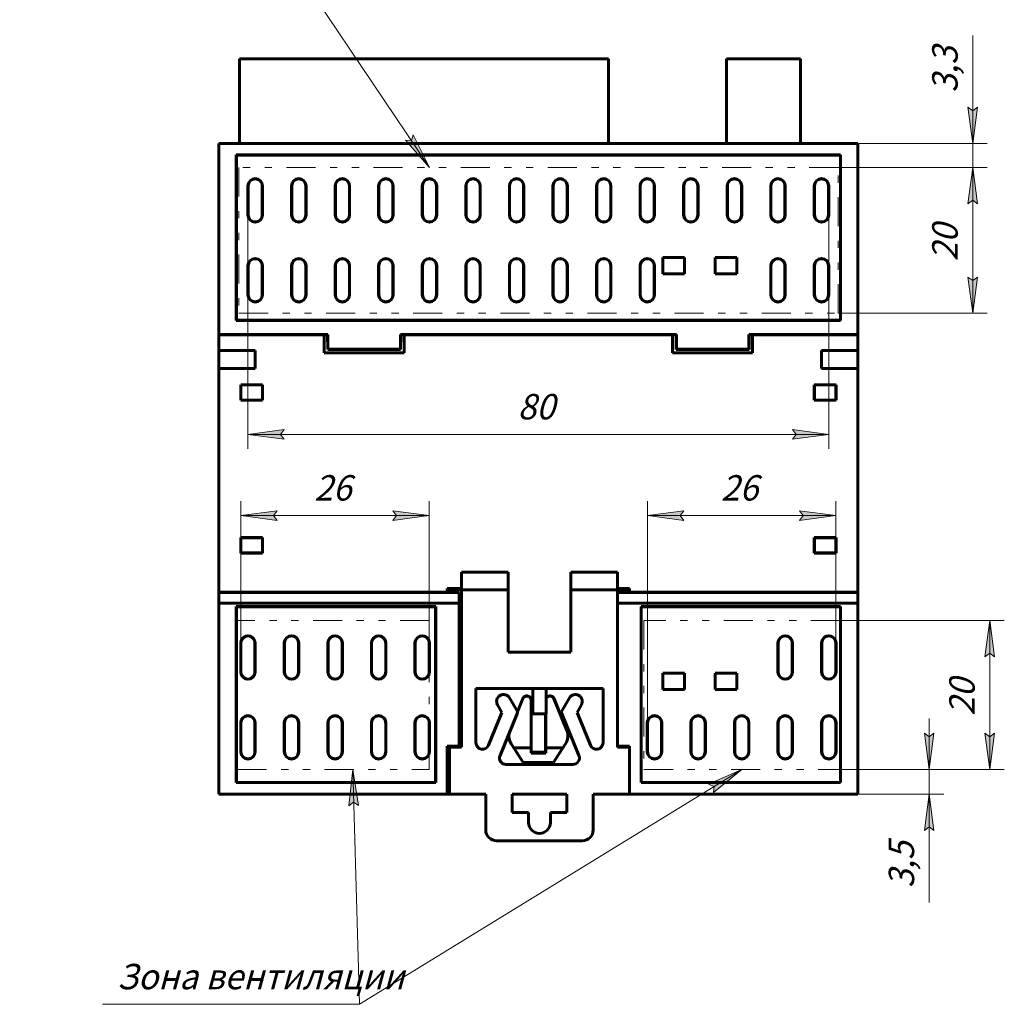
# Model space of a CAD drawing. Units: millimetres. Extents: x 0 to 627, y 0 to 420.
# Drawn here: x 308 to 444, y 205 to 340 of the extents above; entities that cross this region are included whole.
import ezdxf

# ---------------------------------------------------------------- set-up
doc = ezdxf.new("R2010")
doc.units = ezdxf.units.MM
for name, pattern in [('K5LT_BASIC', [0]), ('K5LT_CHAIN_LINE_WITH_2_POINTS', [12, 4, -2, 1, -2, 1, -2]), ('K5LT_THIN', [0])]:
    doc.linetypes.add(name, pattern=pattern)
doc.layers.add('Системный слой', color=7, linetype='Continuous')
doc.styles.add('KDIMTEXTSTYLE', font='GOST_AU.SHX', dxfattribs={"width": 0.96, "oblique": 15, "height": 5})
doc.styles.add('KTEXTSTYLE', font='GOST_AU.SHX', dxfattribs={"width": 0.96, "height": 5})
doc.dimstyles.new('KDIMSTYLE (1.00)', dxfattribs={"dimtxt": 5, "dimasz": 1, "dimexe": 2, "dimexo": 0, "dimgap": 1, "dimtad": 1, "dimtxsty": 'KDIMTEXTSTYLE', "dimsah": 1, "dimcen": 0, "dimdle": 1, "dimadec": 0, "dimazin": 0, "dimtfac": 0.667, "dimtmove": 0, "dimatfit": 3, "dimfxl": 1, "dimtvp": 1, "dimtolj": 1, "dimtzin": 0, "dimarcsym": 0})

# ---------------------------------------------------------------- blocks, each defined once
blk = doc.blocks.new('U69')
at = {"layer": 'Системный слой', "color": 150, "linetype": 'K5LT_BASIC', "lineweight": 60, "true_color": 0x0080ff}
for p, q in [((397.94, 296.96), (398.41, 296.96)), ((408.48, 296.96), (408.95, 296.96))]:
    blk.add_line(p, q, dxfattribs=at)
blk = doc.blocks.new('U70')
at = {"layer": 'Системный слой', "color": 150, "linetype": 'K5LT_BASIC', "lineweight": 60, "true_color": 0x0080ff}
for p, q in [((349.94, 296.96), (350.41, 296.96)), ((360.48, 296.96), (360.95, 296.96))]:
    blk.add_line(p, q, dxfattribs=at)
blk = doc.blocks.new('U71')
at = {"layer": 'Системный слой', "color": 150, "linetype": 'K5LT_BASIC', "lineweight": 60, "true_color": 0x0080ff}
for p, q in [((367.2, 261.82), (367.2, 261.44)), ((367.2, 240.23), (367.2, 240.12))]:
    blk.add_line(p, q, dxfattribs=at)
blk = doc.blocks.new('U72')
at = {"layer": 'Системный слой', "color": 7, "linetype": 'K5LT_CHAIN_LINE_WITH_2_POINTS', "lineweight": 18}
for p, q in [((338.01, 257.56), (338.01, 237.05)), ((364.41, 257.56), (338.01, 257.56)), ((364.41, 237.05), (364.41, 257.56)), ((338.01, 237.05), (364.41, 237.05))]:
    blk.add_line(p, q, dxfattribs=at)
blk = doc.blocks.new('U73')
at = {"layer": 'Системный слой', "color": 7, "linetype": 'K5LT_CHAIN_LINE_WITH_2_POINTS', "lineweight": 18}
for p, q in [((393.99, 257.56), (393.99, 237.05)), ((420.99, 257.56), (393.99, 257.56)), ((420.99, 237.05), (420.99, 257.56)), ((393.99, 237.05), (420.99, 237.05))]:
    blk.add_line(p, q, dxfattribs=at)
blk = doc.blocks.new('U74')
at = {"layer": 'Системный слой', "color": 7, "linetype": 'K5LT_CHAIN_LINE_WITH_2_POINTS', "lineweight": 18}
for p, q in [((338.21, 320), (338.21, 299.91)), ((420.75, 320), (338.21, 320)), ((420.75, 299.91), (420.75, 320)), ((338.21, 299.91), (420.75, 299.91))]:
    blk.add_line(p, q, dxfattribs=at)
blk = doc.blocks.new('D9')
at = {"layer": 'Системный слой'}
for points in [[(439.27, 320), (438.61, 315), (439.27, 315.5), (439.92, 315)], [(439.27, 304.41), (438.61, 304.91), (439.27, 299.91), (439.92, 304.91)]]:
    blk.add_hatch(color=7, dxfattribs=at).paths.add_polyline_path(points)
at = {"layer": 'Системный слой', "color": 7, "linetype": 'K5LT_THIN', "lineweight": 18}
for p, q in [((420.75, 320), (441.27, 320)), ((438.61, 315), (439.27, 320)), ((439.27, 320), (439.92, 315)), ((439.27, 320), (439.27, 299.91)), ((439.27, 315.5), (438.61, 315)), ((439.92, 315), (439.27, 315.5)), ((439.27, 299.91), (438.61, 304.91)), ((438.61, 304.91), (439.27, 304.41)), ((439.27, 304.41), (439.92, 304.91)), ((439.92, 304.91), (439.27, 299.91)), ((420.75, 299.91), (441.27, 299.91))]:
    blk.add_line(p, q, dxfattribs=at)
blk.add_wipeout([(438.27, 307.09), (433.27, 307.09), (433.27, 312.58), (438.27, 312.58)]).dxf.layer = 'Системный слой'
at = {"layer": 'Системный слой', "color": 7, "insert": (433.69, 307.09), "char_height": 3.5, "attachment_point": 1, "rotation": 90, "style": 'KTEXTSTYLE'}
blk.add_mtext('\\H3.5;\\W0.965;\\Q15;\\Q15;20', dxfattribs=at)
blk = doc.blocks.new('KDIMARROW_01')
at = {"layer": 'Системный слой'}
blk.add_hatch(color=0, dxfattribs=at).paths.add_polyline_path([(0, 0), (-5, 0.66), (-4.5, 0), (-5, -0.66)])
at = {"layer": 'Системный слой', "color": 0, "linetype": 'K5LT_THIN', "lineweight": 18}
for p, q in [((-4.5, 0), (-5, 0.66)), ((-5, 0.66), (0, 0)), ((0, 0), (-5, -0.66)), ((-5, -0.66), (-4.5, 0)), ((0, 0), (-1, 0))]:
    blk.add_line(p, q, dxfattribs=at)
blk = doc.blocks.new('D10')
at = {"layer": 'Системный слой'}
for points in [[(439.27, 327.82), (438.61, 328.32), (439.27, 323.32), (439.92, 328.32)], [(439.92, 315), (439.27, 320), (438.61, 315), (439.27, 315.5)]]:
    blk.add_hatch(color=7, dxfattribs=at).paths.add_polyline_path(points)
at = {"layer": 'Системный слой', "color": 7, "linetype": 'K5LT_THIN', "lineweight": 18}
for p, q in [((439.27, 328.32), (439.27, 338.22)), ((439.27, 323.32), (439.27, 330.32)), ((439.27, 327.82), (438.61, 328.32)), ((438.61, 328.32), (439.27, 323.32)), ((439.27, 323.32), (439.92, 328.32)), ((439.92, 328.32), (439.27, 327.82)), ((439.27, 323.32), (439.27, 328.32)), ((423.45, 323.32), (441.27, 323.32)), ((439.27, 320), (439.27, 323.32)), ((420.75, 320), (441.27, 320)), ((439.27, 320), (438.61, 315)), ((439.92, 315), (439.27, 320)), ((439.27, 320), (439.27, 313)), ((438.61, 315), (439.27, 315.5)), ((439.27, 315.5), (439.92, 315))]:
    blk.add_line(p, q, dxfattribs=at)
blk.add_wipeout([(438.27, 330.32), (433.27, 330.32), (433.27, 335.99), (438.27, 335.99)]).dxf.layer = 'Системный слой'
at = {"layer": 'Системный слой', "color": 7, "insert": (433.69, 330.32), "char_height": 3.5, "attachment_point": 1, "rotation": 90, "style": 'KTEXTSTYLE'}
blk.add_mtext('\\H3.5;\\W0.965;\\Q15;\\Q15;3,3', dxfattribs=at)
blk = doc.blocks.new('KDIMARROW_02')
at = {"layer": 'Системный слой'}
blk.add_hatch(color=0, dxfattribs=at).paths.add_polyline_path([(4.5, 0), (5, 0.66), (0, 0), (5, -0.66)])
at = {"layer": 'Системный слой', "color": 0, "linetype": 'K5LT_THIN', "lineweight": 18}
for p, q in [((0, 0), (-1, 0)), ((5, 0.66), (0, 0)), ((0, 0), (5, -0.66)), ((0, 0), (7, 0)), ((4.5, 0), (5, 0.66)), ((5, -0.66), (4.5, 0))]:
    blk.add_line(p, q, dxfattribs=at)
blk = doc.blocks.new('D11')
at = {"layer": 'Системный слой'}
for points in [[(433.27, 241.55), (432.61, 242.05), (433.27, 237.05), (433.93, 242.05)], [(433.93, 228.62), (433.27, 233.62), (432.61, 228.62), (433.27, 229.12)]]:
    blk.add_hatch(color=7, dxfattribs=at).paths.add_polyline_path(points)
at = {"layer": 'Системный слой', "color": 7, "linetype": 'K5LT_THIN', "lineweight": 18}
for p, q in [((433.27, 237.05), (433.27, 244.05)), ((433.27, 241.55), (432.61, 242.05)), ((432.61, 242.05), (433.27, 237.05)), ((433.27, 237.05), (433.93, 242.05)), ((433.93, 242.05), (433.27, 241.55)), ((419.21, 237.05), (435.27, 237.05)), ((433.27, 237.05), (433.27, 233.62)), ((422.85, 233.62), (435.27, 233.62)), ((433.27, 233.62), (432.61, 228.62)), ((433.93, 228.62), (433.27, 233.62)), ((433.27, 233.62), (433.27, 226.62)), ((433.27, 233.62), (433.27, 228.6)), ((432.61, 228.62), (433.27, 229.12)), ((433.27, 229.12), (433.93, 228.62)), ((433.27, 228.6), (433.27, 218.7))]:
    blk.add_line(p, q, dxfattribs=at)
blk.add_wipeout([(432.27, 220.7), (427.28, 220.7), (427.28, 226.36), (432.27, 226.36)]).dxf.layer = 'Системный слой'
at = {"layer": 'Системный слой', "color": 7, "insert": (427.7, 220.7), "char_height": 3.5, "attachment_point": 1, "rotation": 90, "style": 'KTEXTSTYLE'}
blk.add_mtext('\\H3.5;\\W0.965;\\Q15;\\Q15;3,5', dxfattribs=at)
blk = doc.blocks.new('D12')
at = {"layer": 'Системный слой'}
for points in [[(442.28, 252.56), (441.62, 257.56), (440.96, 252.56), (441.62, 253.06)], [(441.62, 237.05), (440.96, 242.05), (441.62, 241.55), (442.28, 242.05)]]:
    blk.add_hatch(color=7, dxfattribs=at).paths.add_polyline_path(points)
at = {"layer": 'Системный слой', "color": 7, "linetype": 'K5LT_THIN', "lineweight": 18}
for p, q in [((418.58, 257.56), (443.62, 257.56)), ((440.96, 252.56), (441.62, 257.56)), ((441.62, 257.56), (442.28, 252.56)), ((441.62, 237.05), (441.62, 257.56)), ((441.62, 253.06), (440.96, 252.56)), ((442.28, 252.56), (441.62, 253.06)), ((441.62, 237.05), (440.96, 242.05)), ((440.96, 242.05), (441.62, 241.55)), ((441.62, 241.55), (442.28, 242.05)), ((442.28, 242.05), (441.62, 237.05)), ((419.87, 237.05), (443.62, 237.05))]:
    blk.add_line(p, q, dxfattribs=at)
blk.add_wipeout([(440.62, 244.44), (435.62, 244.44), (435.62, 249.93), (440.62, 249.93)]).dxf.layer = 'Системный слой'
at = {"layer": 'Системный слой', "color": 7, "insert": (436.04, 244.44), "char_height": 3.5, "attachment_point": 1, "rotation": 90, "style": 'KTEXTSTYLE'}
blk.add_mtext('\\H3.5;\\W0.965;\\Q15;\\Q15;20', dxfattribs=at)
blk = doc.blocks.new('U75')
at = {"layer": 'Системный слой'}
blk.add_hatch(color=7, dxfattribs=at).paths.add_polyline_path([(364.47, 320), (362.22, 324.52), (361.96, 323.73), (361.13, 323.78)])
at = {"layer": 'Системный слой', "color": 7, "linetype": 'K5LT_THIN', "lineweight": 18}
for p, q in [((343.38, 351.31), (308.01, 351.31)), ((343.38, 351.31), (364.47, 320)), ((361.96, 323.73), (362.22, 324.52)), ((362.22, 324.52), (364.47, 320)), ((364.47, 320), (361.13, 323.78)), ((361.13, 323.78), (361.96, 323.73))]:
    blk.add_line(p, q, dxfattribs=at)
at = {"layer": 'Системный слой', "color": 7, "insert": (310.01, 356.88), "char_height": 3.5, "attachment_point": 1, "style": 'KTEXTSTYLE'}
blk.add_mtext('\\H3.5;\\W0.965;\\Q15;\\Q15;Зона вентиляции', dxfattribs=at)
blk = doc.blocks.new('U76')
at = {"layer": 'Системный слой'}
for points in [[(354.67, 232.07), (353.87, 237.05), (353.35, 232.04), (354, 232.55)], [(407.49, 237.05), (402.88, 234.99), (403.65, 234.7), (403.57, 233.87)]]:
    blk.add_hatch(color=7, dxfattribs=at).paths.add_polyline_path(points)
at = {"layer": 'Системный слой', "color": 7, "linetype": 'K5LT_THIN', "lineweight": 18}
for p, q in [((353.35, 232.04), (353.87, 237.05)), ((353.87, 237.05), (354.67, 232.07)), ((354.79, 204.67), (353.87, 237.05)), ((354.79, 204.67), (407.49, 237.05)), ((402.88, 234.99), (407.49, 237.05)), ((407.49, 237.05), (403.57, 233.87)), ((403.65, 234.7), (402.88, 234.99)), ((403.57, 233.87), (403.65, 234.7)), ((354, 232.55), (353.35, 232.04)), ((354.67, 232.07), (354, 232.55)), ((354.79, 204.67), (319.42, 204.67))]:
    blk.add_line(p, q, dxfattribs=at)
at = {"layer": 'Системный слой', "color": 7, "insert": (321.42, 210.24), "char_height": 3.5, "attachment_point": 1, "style": 'KTEXTSTYLE'}
blk.add_mtext('\\H3.5;\\W0.965;\\Q15;\\Q15;Зона вентиляции', dxfattribs=at)
blk = doc.blocks.new('D13')
at = {"layer": 'Системный слой'}
for points in [[(343.45, 272.68), (338.45, 272.02), (343.45, 271.37), (342.95, 272.02)], [(364.41, 272.02), (359.41, 272.68), (359.91, 272.02), (359.41, 271.37)]]:
    blk.add_hatch(color=7, dxfattribs=at).paths.add_polyline_path(points)
at = {"layer": 'Системный слой', "color": 7, "linetype": 'K5LT_THIN', "lineweight": 18}
for p, q in [((338.45, 254.47), (338.45, 274.02)), ((364.41, 254.47), (364.41, 274.02)), ((338.45, 272.02), (343.45, 272.68)), ((343.45, 271.37), (338.45, 272.02)), ((338.45, 272.02), (364.41, 272.02)), ((343.45, 272.68), (342.95, 272.02)), ((342.95, 272.02), (343.45, 271.37)), ((359.91, 272.02), (359.41, 272.68)), ((359.41, 272.68), (364.41, 272.02)), ((364.41, 272.02), (359.41, 271.37)), ((359.41, 271.37), (359.91, 272.02))]:
    blk.add_line(p, q, dxfattribs=at)
blk.add_wipeout([(348.57, 273.02), (348.57, 278.02), (354.06, 278.02), (354.06, 273.02)]).dxf.layer = 'Системный слой'
at = {"layer": 'Системный слой', "color": 7, "insert": (348.57, 277.6), "char_height": 3.5, "attachment_point": 1, "style": 'KTEXTSTYLE'}
blk.add_mtext('\\H3.5;\\W0.965;\\Q15;\\Q15;26', dxfattribs=at)
blk = doc.blocks.new('D14')
at = {"layer": 'Системный слой'}
for points in [[(399.48, 272.68), (394.48, 272.02), (399.48, 271.37), (398.98, 272.02)], [(420.41, 272.02), (415.41, 272.68), (415.91, 272.02), (415.41, 271.37)]]:
    blk.add_hatch(color=7, dxfattribs=at).paths.add_polyline_path(points)
at = {"layer": 'Системный слой', "color": 7, "linetype": 'K5LT_THIN', "lineweight": 18}
for p, q in [((394.48, 243.47), (394.48, 274.02)), ((420.41, 252.47), (420.41, 274.02)), ((394.48, 272.02), (399.48, 272.68)), ((399.48, 271.37), (394.48, 272.02)), ((394.48, 272.02), (420.41, 272.02)), ((399.48, 272.68), (398.98, 272.02)), ((398.98, 272.02), (399.48, 271.37)), ((415.91, 272.02), (415.41, 272.68)), ((415.41, 272.68), (420.41, 272.02)), ((420.41, 272.02), (415.41, 271.37)), ((415.41, 271.37), (415.91, 272.02))]:
    blk.add_line(p, q, dxfattribs=at)
blk.add_wipeout([(404.59, 273.02), (404.59, 278.02), (410.08, 278.02), (410.08, 273.02)]).dxf.layer = 'Системный слой'
at = {"layer": 'Системный слой', "color": 7, "insert": (404.59, 277.6), "char_height": 3.5, "attachment_point": 1, "style": 'KTEXTSTYLE'}
blk.add_mtext('\\H3.5;\\W0.965;\\Q15;\\Q15;26', dxfattribs=at)
blk = doc.blocks.new('D15')
at = {"layer": 'Системный слой'}
for points in [[(344.45, 283.88), (339.45, 283.22), (344.45, 282.56), (343.95, 283.22)], [(419.45, 283.22), (414.45, 283.88), (414.95, 283.22), (414.45, 282.56)]]:
    blk.add_hatch(color=7, dxfattribs=at).paths.add_polyline_path(points)
at = {"layer": 'Системный слой', "color": 7, "linetype": 'K5LT_THIN', "lineweight": 18}
for p, q in [((339.45, 315.47), (339.45, 281.22)), ((419.45, 313.47), (419.45, 281.22)), ((339.45, 283.22), (344.45, 283.88)), ((344.45, 283.88), (343.95, 283.22)), ((414.95, 283.22), (414.45, 283.88)), ((414.45, 283.88), (419.45, 283.22)), ((344.45, 282.56), (339.45, 283.22)), ((419.45, 283.22), (339.45, 283.22)), ((343.95, 283.22), (344.45, 282.56)), ((419.45, 283.22), (414.45, 282.56)), ((414.45, 282.56), (414.95, 283.22))]:
    blk.add_line(p, q, dxfattribs=at)
blk.add_wipeout([(376.59, 284.22), (376.59, 289.21), (382.08, 289.21), (382.08, 284.22)]).dxf.layer = 'Системный слой'
at = {"layer": 'Системный слой', "color": 7, "insert": (376.59, 288.79), "char_height": 3.5, "attachment_point": 1, "style": 'KTEXTSTYLE'}
blk.add_mtext('\\H3.5;\\W0.965;\\Q15;\\Q15;80', dxfattribs=at)

msp = doc.modelspace()

# ---------------------------------------------------------------- linework, layer by layer
at = {"layer": 'Системный слой', "color": 150, "linetype": 'K5LT_BASIC', "lineweight": 60, "true_color": 0x0080ff}
for p, q in [((338.297, 334.981), (338.297, 325.951)), ((343.377, 334.981), (338.297, 334.981)), ((343.377, 334.981), (373.857, 334.981)), ((378.937, 334.981), (373.857, 334.981)), ((384.017, 334.981), (378.937, 334.981)), ((389.097, 334.981), (384.017, 334.981)), ((389.097, 334.981), (389.097, 325.951)), ((405.372, 334.981), (405.372, 325.951)), ((410.452, 334.981), (405.372, 334.981)), ((415.532, 334.981), (410.452, 334.981)), ((415.532, 334.981), (415.532, 325.951)), ((338.297, 325.951), (338.297, 325.081)), ((389.097, 325.951), (389.097, 325.081)), ((405.372, 325.951), (405.372, 325.081)), ((415.532, 325.951), (415.532, 325.081)), ((338.297, 325.081), (338.297, 324.791)), ((338.297, 324.791), (338.297, 323.317)), ((389.097, 325.081), (389.097, 323.317)), ((389.097, 323.317), (389.097, 324.791)), ((405.372, 325.081), (405.372, 324.791)), ((405.372, 324.791), (405.372, 323.317)), ((415.532, 325.081), (415.532, 323.317)), ((415.532, 324.791), (415.532, 323.317)), ((335.447, 323.317), (335.447, 296.974)), ((423.447, 323.317), (335.447, 323.317)), ((423.447, 323.317), (423.447, 296.974)), ((337.821, 298.927), (337.821, 321.743)), ((337.821, 321.743), (337.847, 321.717)), ((337.821, 321.743), (421.074, 321.743)), ((337.847, 321.717), (337.847, 298.953)), ((337.847, 321.717), (421.047, 321.717)), ((421.074, 321.743), (421.047, 321.717)), ((421.047, 321.717), (421.047, 298.953)), ((421.074, 321.743), (421.074, 298.927)), ((339.447, 313.467), (339.447, 317.467)), ((339.482, 317.467), (339.482, 313.467)), ((341.413, 313.467), (341.413, 317.467)), ((341.447, 317.467), (341.447, 313.467)), ((345.447, 313.467), (345.447, 317.467)), ((345.482, 317.467), (345.482, 313.467)), ((347.413, 313.467), (347.413, 317.467)), ((347.447, 317.467), (347.447, 313.467)), ((351.447, 313.467), (351.447, 317.467)), ((351.482, 317.467), (351.482, 313.467)), ((353.413, 313.467), (353.413, 317.467)), ((353.447, 317.467), (353.447, 313.467)), ((357.447, 313.467), (357.447, 317.467)), ((357.482, 317.467), (357.482, 313.467)), ((359.413, 313.467), (359.413, 317.467)), ((359.447, 317.467), (359.447, 313.467)), ((363.447, 313.467), (363.447, 317.467)), ((363.482, 317.467), (363.482, 313.467)), ((365.413, 313.467), (365.413, 317.467)), ((365.447, 317.467), (365.447, 313.467)), ((369.447, 313.467), (369.447, 317.467)), ((369.482, 317.467), (369.482, 313.467)), ((371.413, 313.467), (371.413, 317.467)), ((371.447, 317.467), (371.447, 313.467)), ((375.447, 313.467), (375.447, 317.467)), ((375.482, 317.467), (375.482, 313.467)), ((377.413, 313.467), (377.413, 317.467)), ((377.447, 317.467), (377.447, 313.467)), ((381.447, 313.467), (381.447, 317.467)), ((381.482, 317.467), (381.482, 313.467)), ((383.413, 313.467), (383.413, 317.467)), ((383.447, 317.467), (383.447, 313.467)), ((387.447, 313.467), (387.447, 317.467)), ((387.482, 317.467), (387.482, 313.467)), ((389.413, 313.467), (389.413, 317.467)), ((389.447, 317.467), (389.447, 313.467)), ((393.447, 313.467), (393.447, 317.467)), ((393.482, 317.467), (393.482, 313.467)), ((395.413, 313.467), (395.413, 317.467)), ((395.447, 317.467), (395.447, 313.467)), ((399.447, 313.467), (399.447, 317.467)), ((399.482, 317.467), (399.482, 313.467)), ((401.413, 313.467), (401.413, 317.467)), ((401.447, 317.467), (401.447, 313.467)), ((405.447, 313.467), (405.447, 317.467)), ((405.482, 317.467), (405.482, 313.467)), ((407.413, 313.467), (407.413, 317.467)), ((407.447, 317.467), (407.447, 313.467)), ((411.447, 313.467), (411.447, 317.467)), ((411.482, 317.467), (411.482, 313.467)), ((413.413, 313.467), (413.413, 317.467)), ((413.447, 317.467), (413.447, 313.467)), ((417.447, 313.467), (417.447, 317.467)), ((417.482, 317.467), (417.482, 313.467)), ((419.413, 313.467), (419.413, 317.467)), ((419.447, 317.467), (419.447, 313.467)), ((396.585, 305.33), (396.585, 307.603)), ((396.585, 307.603), (399.585, 307.603)), ((396.603, 307.586), (396.585, 307.603)), ((399.568, 307.586), (396.603, 307.586)), ((396.603, 307.586), (396.603, 305.348)), ((399.585, 307.603), (399.568, 307.586)), ((399.568, 305.348), (399.568, 307.586)), ((399.585, 307.603), (399.585, 305.33)), ((403.79, 305.33), (403.79, 307.603)), ((403.807, 307.586), (403.79, 307.603)), ((403.79, 307.603), (406.79, 307.603)), ((406.772, 307.586), (403.807, 307.586)), ((403.807, 307.586), (403.807, 305.348)), ((406.772, 307.586), (406.79, 307.603)), ((406.772, 305.348), (406.772, 307.586)), ((406.79, 307.603), (406.79, 305.33)), ((339.447, 302.467), (339.447, 306.467)), ((339.482, 306.467), (339.482, 302.467)), ((341.413, 302.467), (341.413, 306.467)), ((341.447, 306.467), (341.447, 302.467)), ((345.447, 302.467), (345.447, 306.467)), ((345.482, 306.467), (345.482, 302.467)), ((347.413, 302.467), (347.413, 306.467)), ((347.447, 306.467), (347.447, 302.467)), ((351.447, 302.467), (351.447, 306.467)), ((351.482, 306.467), (351.482, 302.467)), ((353.413, 302.467), (353.413, 306.467)), ((353.447, 306.467), (353.447, 302.467)), ((357.447, 302.467), (357.447, 306.467)), ((357.482, 306.467), (357.482, 302.467)), ((359.413, 302.467), (359.413, 306.467)), ((359.447, 306.467), (359.447, 302.467)), ((363.447, 302.467), (363.447, 306.467)), ((363.482, 306.467), (363.482, 302.467)), ((365.413, 302.467), (365.413, 306.467)), ((365.447, 306.467), (365.447, 302.467)), ((369.447, 302.467), (369.447, 306.467)), ((369.482, 306.467), (369.482, 302.467)), ((371.413, 302.467), (371.413, 306.467)), ((371.447, 306.467), (371.447, 302.467)), ((375.447, 302.467), (375.447, 306.467)), ((375.482, 306.467), (375.482, 302.467)), ((377.413, 302.467), (377.413, 306.467)), ((377.447, 306.467), (377.447, 302.467)), ((381.447, 302.467), (381.447, 306.467)), ((381.482, 306.467), (381.482, 302.467)), ((383.413, 302.467), (383.413, 306.467)), ((383.447, 306.467), (383.447, 302.467)), ((387.447, 302.467), (387.447, 306.467)), ((387.482, 306.467), (387.482, 302.467)), ((389.413, 302.467), (389.413, 306.467)), ((389.447, 306.467), (389.447, 302.467)), ((393.447, 302.467), (393.447, 306.467)), ((393.482, 306.467), (393.482, 302.467)), ((395.413, 302.467), (395.413, 306.467)), ((395.447, 306.467), (395.447, 302.467)), ((411.447, 302.467), (411.447, 306.467)), ((411.482, 306.467), (411.482, 302.467)), ((413.413, 302.467), (413.413, 306.467)), ((413.447, 306.467), (413.447, 302.467)), ((417.447, 302.467), (417.447, 306.467)), ((417.482, 306.467), (417.482, 302.467)), ((419.413, 302.467), (419.413, 306.467)), ((419.447, 306.467), (419.447, 302.467)), ((396.603, 305.348), (396.585, 305.33)), ((399.585, 305.33), (396.585, 305.33)), ((396.603, 305.348), (399.568, 305.348)), ((399.568, 305.348), (399.585, 305.33)), ((403.79, 305.33), (403.807, 305.348)), ((406.79, 305.33), (403.79, 305.33)), ((403.807, 305.348), (406.772, 305.348)), ((406.772, 305.348), (406.79, 305.33)), ((337.847, 298.953), (337.821, 298.927)), ((421.074, 298.927), (337.821, 298.927)), ((421.047, 298.953), (337.847, 298.953)), ((421.074, 298.927), (421.047, 298.953)), ((350.447, 296.974), (335.447, 296.974)), ((335.447, 296.974), (335.447, 296.953)), ((335.447, 296.953), (335.447, 294.803)), ((349.938, 296.953), (335.447, 296.953)), ((349.938, 296.953), (349.943, 296.958)), ((349.938, 294.444), (349.938, 296.953)), ((350.414, 296.961), (350.447, 296.974)), ((350.414, 296.961), (350.428, 294.934)), ((350.447, 296.974), (350.447, 294.953)), ((360.447, 296.974), (360.481, 296.961)), ((398.447, 296.974), (360.447, 296.974)), ((360.447, 294.953), (360.447, 296.974)), ((360.481, 296.961), (360.467, 294.934)), ((360.952, 296.958), (360.957, 296.953)), ((360.957, 296.953), (360.957, 294.444)), ((397.938, 296.953), (360.957, 296.953)), ((397.938, 296.953), (397.943, 296.958)), ((397.938, 294.444), (397.938, 296.953)), ((398.414, 296.961), (398.447, 296.974)), ((398.414, 296.961), (398.428, 294.934)), ((398.447, 296.974), (398.447, 294.953)), ((423.447, 296.974), (408.447, 296.974)), ((408.447, 294.953), (408.447, 296.974)), ((408.447, 296.974), (408.481, 296.961)), ((408.467, 294.934), (408.481, 296.961)), ((408.952, 296.958), (408.957, 296.953)), ((408.957, 296.953), (408.957, 294.444)), ((423.447, 296.953), (408.957, 296.953)), ((423.447, 296.953), (423.447, 296.974)), ((423.447, 294.803), (423.447, 296.953)), ((335.447, 294.803), (335.447, 292.303)), ((335.447, 294.803), (340.447, 294.803)), ((340.447, 292.303), (340.447, 294.803)), ((350.428, 294.934), (350.447, 294.953)), ((360.467, 294.934), (350.428, 294.934)), ((350.447, 294.953), (360.447, 294.953)), ((360.447, 294.953), (360.467, 294.934)), ((398.428, 294.934), (398.447, 294.953)), ((398.428, 294.934), (408.467, 294.934)), ((398.447, 294.953), (408.447, 294.953)), ((408.447, 294.953), (408.467, 294.934)), ((418.447, 294.803), (423.447, 294.803)), ((418.447, 294.803), (418.447, 292.303)), ((423.447, 294.803), (423.447, 292.303)), ((360.957, 294.444), (349.938, 294.444)), ((408.957, 294.444), (397.938, 294.444)), ((335.447, 292.303), (335.447, 261.453)), ((340.447, 292.303), (335.447, 292.303)), ((423.447, 292.303), (418.447, 292.303)), ((423.447, 261.453), (423.447, 292.303)), ((338.472, 290.048), (338.455, 290.065)), ((338.455, 290.065), (341.455, 290.065)), ((338.455, 287.941), (338.455, 290.065)), ((338.472, 287.959), (338.472, 290.048)), ((338.472, 290.048), (341.437, 290.048)), ((341.455, 290.065), (341.437, 290.048)), ((341.437, 290.048), (341.437, 287.959)), ((341.455, 290.065), (341.455, 287.941)), ((417.44, 290.065), (420.44, 290.065)), ((417.44, 287.941), (417.44, 290.065)), ((417.458, 290.048), (417.44, 290.065)), ((420.423, 290.048), (417.458, 290.048)), ((417.458, 290.048), (417.458, 287.959)), ((420.423, 290.048), (420.44, 290.065)), ((420.423, 287.959), (420.423, 290.048)), ((420.44, 290.065), (420.44, 287.941)), ((338.455, 287.941), (338.472, 287.959)), ((341.455, 287.941), (338.455, 287.941)), ((341.437, 287.959), (338.472, 287.959)), ((341.455, 287.941), (341.437, 287.959)), ((417.44, 287.941), (417.458, 287.959)), ((420.44, 287.941), (417.44, 287.941)), ((417.458, 287.959), (420.423, 287.959)), ((420.423, 287.959), (420.44, 287.941)), ((338.455, 268.992), (341.455, 268.992)), ((338.472, 268.974), (338.455, 268.992)), ((338.455, 266.868), (338.455, 268.992)), ((338.472, 266.885), (338.472, 268.974)), ((338.472, 268.974), (341.437, 268.974)), ((341.455, 268.992), (341.437, 268.974)), ((341.437, 268.974), (341.437, 266.885)), ((341.455, 268.992), (341.455, 266.868)), ((417.458, 268.974), (417.44, 268.992)), ((417.44, 266.868), (417.44, 268.992)), ((417.44, 268.992), (420.44, 268.992)), ((420.423, 268.974), (417.458, 268.974)), ((417.458, 268.974), (417.458, 266.885)), ((420.423, 268.974), (420.44, 268.992)), ((420.423, 266.885), (420.423, 268.974)), ((420.44, 268.992), (420.44, 266.868)), ((338.455, 266.868), (338.472, 266.885)), ((341.455, 266.868), (338.455, 266.868)), ((341.437, 266.885), (338.472, 266.885)), ((341.455, 266.868), (341.437, 266.885)), ((417.44, 266.868), (417.458, 266.885)), ((420.44, 266.868), (417.44, 266.868)), ((417.458, 266.885), (420.423, 266.885)), ((420.423, 266.885), (420.44, 266.868)), ((375.297, 264.217), (368.847, 264.217)), ((368.847, 264.217), (368.847, 261.817)), ((375.297, 261.817), (375.297, 264.217)), ((383.897, 264.217), (383.897, 261.817)), ((390.347, 264.217), (383.897, 264.217)), ((390.347, 261.817), (390.347, 264.217)), ((366.877, 261.453), (366.877, 261.966)), ((366.877, 261.966), (368.847, 261.966)), ((390.347, 261.966), (392.018, 261.966)), ((392.018, 261.966), (392.018, 261.453)), ((335.447, 261.453), (366.877, 261.453)), ((335.447, 261.445), (335.447, 261.453)), ((335.447, 261.445), (335.447, 259.953)), ((368.547, 261.445), (335.447, 261.445)), ((366.877, 261.453), (366.897, 261.445)), ((366.897, 261.445), (368.547, 261.445)), ((368.847, 261.817), (367.197, 261.817)), ((368.547, 261.445), (368.547, 261.445)), ((368.547, 261.445), (368.547, 259.953)), ((368.847, 261.817), (368.847, 240.117)), ((375.297, 261.817), (368.847, 261.817)), ((375.297, 253.217), (375.297, 261.817)), ((383.897, 261.817), (383.897, 253.217)), ((390.347, 261.817), (383.897, 261.817)), ((390.347, 240.117), (390.347, 261.817)), ((391.997, 261.817), (390.347, 261.817)), ((390.347, 261.445), (391.997, 261.445)), ((423.447, 261.445), (390.347, 261.445)), ((391.997, 261.445), (391.997, 261.817)), ((392.018, 261.453), (391.997, 261.445)), ((392.018, 261.453), (423.447, 261.453)), ((423.447, 261.453), (423.447, 261.445)), ((423.447, 261.445), (423.447, 259.953)), ((335.447, 259.953), (335.447, 233.617)), ((368.547, 259.953), (335.447, 259.953)), ((337.821, 235.227), (337.821, 259.48)), ((337.821, 259.48), (337.847, 259.453)), ((337.821, 259.48), (365.314, 259.48)), ((337.847, 259.453), (365.287, 259.453)), ((337.847, 259.453), (337.847, 235.253)), ((365.314, 259.48), (365.287, 259.453)), ((365.287, 259.453), (365.287, 235.253)), ((365.314, 259.48), (365.314, 235.227)), ((368.547, 240.232), (368.547, 259.953)), ((423.447, 259.953), (390.347, 259.953)), ((390.347, 259.953), (390.347, 240.232)), ((393.581, 235.227), (393.581, 259.48)), ((393.581, 259.48), (393.607, 259.453)), ((393.581, 259.48), (421.074, 259.48)), ((393.607, 235.253), (393.607, 259.453)), ((393.607, 259.453), (421.047, 259.453)), ((421.047, 259.453), (421.074, 259.48)), ((421.047, 259.453), (421.047, 235.253)), ((421.074, 259.48), (421.074, 235.227)), ((423.447, 259.953), (423.447, 233.617)), ((338.447, 250.467), (338.447, 254.467)), ((338.482, 254.467), (338.482, 250.467)), ((340.413, 250.467), (340.413, 254.467)), ((340.447, 254.467), (340.447, 250.467)), ((344.447, 250.467), (344.447, 254.467)), ((344.482, 254.467), (344.482, 250.467)), ((346.413, 250.467), (346.413, 254.467)), ((346.447, 254.467), (346.447, 250.467)), ((350.447, 250.467), (350.447, 254.467)), ((350.482, 254.467), (350.482, 250.467)), ((352.413, 250.467), (352.413, 254.467)), ((352.447, 254.467), (352.447, 250.467)), ((356.447, 250.467), (356.447, 254.467)), ((356.482, 254.467), (356.482, 250.467)), ((358.413, 250.467), (358.413, 254.467)), ((358.447, 254.467), (358.447, 250.467)), ((362.447, 250.467), (362.447, 254.467)), ((362.482, 254.467), (362.482, 250.467)), ((364.413, 250.467), (364.413, 254.467)), ((364.447, 254.467), (364.447, 250.467)), ((412.447, 250.467), (412.447, 254.467)), ((412.482, 254.467), (412.482, 250.467)), ((414.413, 250.467), (414.413, 254.467)), ((414.447, 254.467), (414.447, 250.467)), ((418.447, 250.467), (418.447, 254.467)), ((418.482, 254.467), (418.482, 250.467)), ((420.413, 250.467), (420.413, 254.467)), ((420.447, 254.467), (420.447, 250.467)), ((383.897, 253.217), (375.297, 253.217)), ((396.585, 250.303), (399.585, 250.303)), ((396.603, 250.286), (396.585, 250.303)), ((396.585, 248.041), (396.585, 250.303)), ((396.603, 250.286), (396.603, 248.059)), ((399.568, 250.286), (396.603, 250.286)), ((399.585, 250.303), (399.568, 250.286)), ((399.568, 248.059), (399.568, 250.286)), ((399.585, 250.303), (399.585, 248.041)), ((403.807, 250.286), (403.79, 250.303)), ((403.79, 248.041), (403.79, 250.303)), ((403.79, 250.303), (406.79, 250.303)), ((403.807, 250.286), (403.807, 248.059)), ((406.772, 250.286), (403.807, 250.286)), ((406.772, 250.286), (406.79, 250.303)), ((406.772, 248.059), (406.772, 250.286)), ((406.79, 250.303), (406.79, 248.041)), ((370.847, 240.717), (370.847, 248.217)), ((370.847, 248.217), (378.697, 248.217)), ((378.697, 244.717), (378.697, 248.217)), ((378.697, 248.217), (380.497, 248.217)), ((380.497, 248.217), (388.347, 248.217)), ((380.497, 248.217), (380.497, 244.717)), ((388.347, 248.217), (388.347, 240.717)), ((396.603, 248.059), (396.585, 248.041)), ((399.585, 248.041), (396.585, 248.041)), ((396.603, 248.059), (399.568, 248.059)), ((399.568, 248.059), (399.585, 248.041)), ((403.79, 248.041), (403.807, 248.059)), ((406.79, 248.041), (403.79, 248.041)), ((403.807, 248.059), (406.772, 248.059)), ((406.772, 248.059), (406.79, 248.041)), ((373.822, 245.945), (374.424, 244.9)), ((376.549, 245.018), (375.468, 246.893)), ((376.56, 244.995), (377.291, 246.805)), ((376.567, 244.977), (377.303, 246.8)), ((378.434, 246.58), (378.434, 240.012)), ((378.447, 246.58), (378.447, 239.412)), ((381.592, 246.8), (383.364, 242.414)), ((381.604, 246.805), (383.376, 242.419)), ((383.727, 246.893), (382.646, 245.018)), ((384.771, 244.9), (385.373, 245.945)), ((374.424, 244.9), (372.581, 240.377)), ((374.162, 238.956), (376.561, 244.843)), ((380.497, 244.717), (378.697, 244.717)), ((380.447, 239.412), (380.447, 244.717)), ((380.461, 240.012), (380.461, 244.717)), ((382.634, 244.843), (385.033, 238.956)), ((386.614, 240.377), (384.771, 244.9)), ((338.447, 239.467), (338.447, 243.467)), ((338.482, 243.467), (338.482, 239.467)), ((340.413, 239.467), (340.413, 243.467)), ((340.447, 243.467), (340.447, 239.467)), ((344.447, 239.467), (344.447, 243.467)), ((344.482, 243.467), (344.482, 239.467)), ((346.413, 239.467), (346.413, 243.467)), ((346.447, 243.467), (346.447, 239.467)), ((350.447, 239.467), (350.447, 243.467)), ((350.482, 243.467), (350.482, 239.467)), ((352.413, 239.467), (352.413, 243.467)), ((352.447, 243.467), (352.447, 239.467)), ((356.447, 239.467), (356.447, 243.467)), ((356.482, 243.467), (356.482, 239.467)), ((358.413, 239.467), (358.413, 243.467)), ((358.447, 243.467), (358.447, 239.467)), ((362.447, 239.467), (362.447, 243.467)), ((362.482, 243.467), (362.482, 239.467)), ((364.413, 239.467), (364.413, 243.467)), ((364.447, 243.467), (364.447, 239.467)), ((394.447, 239.467), (394.447, 243.467)), ((394.482, 243.467), (394.482, 239.467)), ((396.413, 239.467), (396.413, 243.467)), ((396.447, 243.467), (396.447, 239.467)), ((400.447, 239.467), (400.447, 243.467)), ((400.482, 243.467), (400.482, 239.467)), ((402.413, 239.467), (402.413, 243.467)), ((402.447, 243.467), (402.447, 239.467)), ((406.447, 239.467), (406.447, 243.467)), ((406.482, 243.467), (406.482, 239.467)), ((408.413, 239.467), (408.413, 243.467)), ((408.447, 243.467), (408.447, 239.467)), ((412.447, 239.467), (412.447, 243.467)), ((412.482, 243.467), (412.482, 239.467)), ((414.413, 239.467), (414.413, 243.467)), ((414.447, 243.467), (414.447, 239.467)), ((418.447, 239.467), (418.447, 243.467)), ((418.482, 243.467), (418.482, 239.467)), ((420.413, 239.467), (420.413, 243.467)), ((420.447, 243.467), (420.447, 239.467)), ((368.547, 240.232), (366.897, 240.232)), ((366.897, 233.617), (366.897, 240.232)), ((377.364, 238.012), (375.696, 240.58)), ((376.081, 240.012), (375.707, 240.587)), ((383.199, 240.58), (381.531, 238.012)), ((382.814, 240.012), (383.188, 240.587)), ((390.347, 240.232), (391.997, 240.232)), ((391.997, 240.232), (391.997, 233.617)), ((367.197, 239.724), (366.897, 239.724)), ((368.847, 240.117), (367.197, 240.117)), ((367.197, 240.117), (367.197, 233.617)), ((377.366, 238.015), (376.081, 240.012)), ((376.081, 240.012), (378.434, 240.012)), ((378.434, 240.012), (378.439, 239.294)), ((378.447, 239.412), (378.439, 239.294)), ((378.439, 239.294), (380.455, 239.294)), ((378.447, 239.412), (380.447, 239.412)), ((380.455, 239.294), (380.447, 239.412)), ((380.455, 239.294), (380.461, 240.012)), ((382.814, 240.012), (380.461, 240.012)), ((382.814, 240.012), (381.529, 238.015)), ((391.997, 240.117), (390.347, 240.117)), ((391.997, 233.617), (391.997, 240.117)), ((384.2, 237.717), (374.995, 237.717)), ((377.364, 238.012), (377.366, 238.015)), ((381.531, 238.012), (377.364, 238.012)), ((381.529, 238.015), (377.366, 238.015)), ((381.531, 238.012), (381.529, 238.015)), ((337.847, 235.253), (337.821, 235.227)), ((365.314, 235.227), (337.821, 235.227)), ((365.287, 235.253), (337.847, 235.253)), ((365.314, 235.227), (365.287, 235.253)), ((393.581, 235.227), (393.607, 235.253)), ((421.074, 235.227), (393.581, 235.227)), ((421.047, 235.253), (393.607, 235.253)), ((421.074, 235.227), (421.047, 235.253)), ((366.897, 233.617), (335.447, 233.617)), ((366.897, 233.617), (367.197, 233.617)), ((367.197, 233.617), (372.197, 233.617)), ((372.197, 233.617), (372.197, 228.717)), ((375.847, 233.617), (383.347, 233.617)), ((375.847, 233.617), (375.847, 231.117)), ((383.347, 233.617), (383.347, 231.117)), ((386.997, 233.617), (386.997, 228.717)), ((391.997, 233.617), (386.997, 233.617)), ((423.447, 233.617), (391.997, 233.617)), ((375.847, 231.117), (378.097, 231.117)), ((378.097, 229.717), (378.097, 231.117)), ((381.097, 231.117), (383.347, 231.117)), ((381.097, 231.117), (381.097, 229.717)), ((373.697, 227.217), (385.497, 227.217))]:
    msp.add_line(p, q, dxfattribs=at)
for centre, radius, start, end in [((340.447, 317.467), 1, 0, 180), ((340.447, 317.467), 0.965, 0, 180), ((346.447, 317.467), 1, 0, 180), ((346.447, 317.467), 0.965, 0, 180), ((352.447, 317.467), 1, 0, 180), ((352.447, 317.467), 0.965, 0, 180), ((358.447, 317.467), 1, 0, 180), ((358.447, 317.467), 0.965, 0, 180), ((364.447, 317.467), 1, 0, 180), ((364.447, 317.467), 0.965, 0, 180), ((370.447, 317.467), 1, 0, 180), ((370.447, 317.467), 0.965, 0, 180), ((376.447, 317.467), 1, 0, 180), ((376.447, 317.467), 0.965, 0, 180), ((382.447, 317.467), 1, 0, 180), ((382.447, 317.467), 0.965, 0, 180), ((388.447, 317.467), 1, 0, 180), ((388.447, 317.467), 0.965, 0, 180), ((394.447, 317.467), 1, 0, 180), ((394.447, 317.467), 0.965, 0, 180), ((400.447, 317.467), 1, 0, 180), ((400.447, 317.467), 0.965, 0, 180), ((406.447, 317.467), 1, 0, 180), ((406.447, 317.467), 0.965, 0, 180), ((412.447, 317.467), 1, 0, 180), ((412.447, 317.467), 0.965, 0, 180), ((418.447, 317.467), 1, 0, 180), ((418.447, 317.467), 0.965, 0, 180), ((340.447, 313.467), 1, 180, 0), ((340.447, 313.467), 0.965, 180, 0), ((346.447, 313.467), 1, 180, 360), ((346.447, 313.467), 0.965, 180, 0), ((352.447, 313.467), 1, 180, 0), ((352.447, 313.467), 0.965, 180, 0), ((358.447, 313.467), 1, 180, 0), ((358.447, 313.467), 0.965, 180, 0), ((364.447, 313.467), 1, 180, 0), ((364.447, 313.467), 0.965, 180, 0), ((370.447, 313.467), 1, 180, 0), ((370.447, 313.467), 0.965, 180, 0), ((376.447, 313.467), 1, 180, 0), ((376.447, 313.467), 0.965, 180, 0), ((382.447, 313.467), 1, 180, 0), ((382.447, 313.467), 0.965, 180, 0), ((388.447, 313.467), 1, 180, 0), ((388.447, 313.467), 0.965, 180, 0), ((394.447, 313.467), 1, 180, 360), ((394.447, 313.467), 0.965, 180, 0), ((400.447, 313.467), 1, 180, 360), ((400.447, 313.467), 0.965, 180, 0), ((406.447, 313.467), 1, 180, 360), ((406.447, 313.467), 0.965, 180, 0), ((412.447, 313.467), 1, 180, 360), ((412.447, 313.467), 0.965, 180, 0), ((418.447, 313.467), 1, 180, 0), ((418.447, 313.467), 0.965, 180, 0), ((340.447, 306.467), 1, 0, 180), ((340.447, 306.467), 0.965, 0, 180), ((346.447, 306.467), 1, 0, 180), ((346.447, 306.467), 0.965, 0, 180), ((352.447, 306.467), 1, 0, 180), ((352.447, 306.467), 0.965, 0, 180), ((358.447, 306.467), 1, 0, 180), ((358.447, 306.467), 0.965, 0, 180), ((364.447, 306.467), 1, 0, 180), ((364.447, 306.467), 0.965, 0, 180), ((370.447, 306.467), 1, 0, 180), ((370.447, 306.467), 0.965, 0, 180), ((376.447, 306.467), 1, 0, 180), ((376.447, 306.467), 0.965, 0, 180), ((382.447, 306.467), 1, 0, 180), ((382.447, 306.467), 0.965, 0, 180), ((388.447, 306.467), 1, 0, 180), ((388.447, 306.467), 0.965, 0, 180), ((394.447, 306.467), 1, 0, 180), ((394.447, 306.467), 0.965, 0, 180), ((412.447, 306.467), 1, 0, 180), ((412.447, 306.467), 0.965, 0, 180), ((418.447, 306.467), 1, 0, 180), ((418.447, 306.467), 0.965, 0, 180), ((340.447, 302.467), 1, 180, 0), ((340.447, 302.467), 0.965, 180, 0), ((346.447, 302.467), 1, 180, 360), ((346.447, 302.467), 0.965, 180, 0), ((352.447, 302.467), 1, 180, 0), ((352.447, 302.467), 0.965, 180, 0), ((358.447, 302.467), 1, 180, 0), ((358.447, 302.467), 0.965, 180, 0), ((364.447, 302.467), 1, 180, 0), ((364.447, 302.467), 0.965, 180, 0), ((370.447, 302.467), 1, 180, 0), ((370.447, 302.467), 0.965, 180, 0), ((376.447, 302.467), 1, 180, 0), ((376.447, 302.467), 0.965, 180, 0), ((382.447, 302.467), 1, 180, 0), ((382.447, 302.467), 0.965, 180, 0), ((388.447, 302.467), 1, 180, 0), ((388.447, 302.467), 0.965, 180, 0), ((394.447, 302.467), 1, 180, 0), ((394.447, 302.467), 0.965, 180, 0), ((412.447, 302.467), 1, 180, 0), ((412.447, 302.467), 0.965, 180, 0), ((418.447, 302.467), 1, 180, 0), ((418.447, 302.467), 0.965, 180, 0), ((339.447, 254.467), 1, 0, 180), ((339.447, 254.467), 0.965, 0, 180), ((345.447, 254.467), 1, 0, 180), ((345.447, 254.467), 0.965, 0, 180), ((351.447, 254.467), 1, 0, 180), ((351.447, 254.467), 0.965, 0, 180), ((357.447, 254.467), 1, 0, 180), ((357.447, 254.467), 0.965, 0, 180), ((363.447, 254.467), 1, 0, 180), ((363.447, 254.467), 0.965, 0, 180), ((413.447, 254.467), 1, 0, 180), ((413.447, 254.467), 0.965, 0, 180), ((419.447, 254.467), 1, 0, 180), ((419.447, 254.467), 0.965, 0, 180), ((339.447, 250.467), 1, 180, 0), ((339.447, 250.467), 0.965, 180, 0), ((345.447, 250.467), 1, 180, 0), ((345.447, 250.467), 0.965, 180, 0), ((351.447, 250.467), 1, 180, 0), ((351.447, 250.467), 0.965, 180, 0), ((357.447, 250.467), 1, 180, 0), ((357.447, 250.467), 0.965, 180, 0), ((363.447, 250.467), 1, 180, 0), ((363.447, 250.467), 0.965, 180, 0), ((413.447, 250.467), 1, 180, 0), ((413.447, 250.467), 0.965, 180, 0), ((419.447, 250.467), 1, 180, 0), ((419.447, 250.467), 0.965, 180, 360), ((374.645, 246.419), 0.95, 29.95244, 209.95244), ((377.847, 246.58), 0.6, 0, 158), ((377.847, 246.58), 0.587, 0, 158), ((381.047, 246.58), 0.6, 22, 156.44354), ((381.047, 246.58), 0.587, 22, 159.57204), ((384.55, 246.419), 0.95, 330.04756, 150.04756), ((339.447, 243.467), 1, 0, 180), ((339.447, 243.467), 0.965, 0, 180), ((345.447, 243.467), 1, 0, 180), ((345.447, 243.467), 0.965, 0, 180), ((351.447, 243.467), 1, 0, 180), ((351.447, 243.467), 0.965, 0, 180), ((357.447, 243.467), 1, 0, 180), ((357.447, 243.467), 0.965, 0, 180), ((363.447, 243.467), 1, 0, 180), ((363.447, 243.467), 0.965, 0, 180), ((376.375, 244.918), 0.2, 337.82829, 29.95244), ((382.82, 244.918), 0.2, 150.04756, 202.17171), ((395.447, 243.467), 1, 0, 180), ((395.447, 243.467), 0.965, 0, 180), ((401.447, 243.467), 1, 0, 180), ((401.447, 243.467), 0.965, 0, 180), ((407.447, 243.467), 1, 0, 180), ((407.447, 243.467), 0.965, 0, 180), ((413.447, 243.467), 1, 0, 180), ((413.447, 243.467), 0.965, 0, 180), ((419.447, 243.467), 1, 0, 180), ((419.447, 243.467), 0.965, 0, 180), ((377.374, 241.669), 2, 170.61333, 213), ((377.374, 241.669), 1.987, 168.82681, 213), ((381.521, 241.669), 1.987, 327, 22), ((381.521, 241.669), 2, 327, 22), ((371.747, 240.717), 0.9, 180, 337.82829), ((387.447, 240.717), 0.9, 202.17171, 0), ((339.447, 239.467), 1, 180, 0), ((339.447, 239.467), 0.965, 180, 0), ((345.447, 239.467), 1, 180, 0), ((345.447, 239.467), 0.965, 180, 0), ((351.447, 239.467), 1, 180, 0), ((351.447, 239.467), 0.965, 180, 0), ((357.447, 239.467), 1, 180, 0), ((357.447, 239.467), 0.965, 180, 0), ((363.447, 239.467), 1, 180, 0), ((363.447, 239.467), 0.965, 180, 0), ((374.995, 238.617), 0.9, 157.82829, 270), ((384.2, 238.617), 0.9, 270, 22.17171), ((395.447, 239.467), 1, 180, 0), ((395.447, 239.467), 0.965, 180, 0), ((401.447, 239.467), 1, 180, 0), ((401.447, 239.467), 0.965, 180, 0), ((407.447, 239.467), 1, 180, 0), ((407.447, 239.467), 0.965, 180, 0), ((413.447, 239.467), 1, 180, 0), ((413.447, 239.467), 0.965, 180, 0), ((419.447, 239.467), 1, 180, 0), ((419.447, 239.467), 0.965, 180, 0), ((379.597, 229.717), 1.5, 180, 0), ((373.697, 228.717), 1.5, 180, 270), ((385.497, 228.717), 1.5, 270, 0)]:
    msp.add_arc(centre, radius, start, end, dxfattribs=at)

# ---------------------------------------------------------------- block references
at = {"layer": 'Системный слой'}
for name in ['U75', 'U74', 'U70', 'U69', 'U71', 'U72', 'U73', 'U76']:
    msp.add_blockref(name, (0, 0), dxfattribs=at)

# ---------------------------------------------------------------- next in the draw order: dimensions: what is measured, and where the dimension line sits
at = {"layer": 'Системный слой', "color": 7}
dim = msp.add_linear_dim(base=(439.266, 320.003), p1=(420.749, 299.905), p2=(420.749, 320.003), angle=90, dimstyle='KDIMSTYLE (1.00)', override={"dimexo": 0, "dimpost": '\\H3.5;\\W0.965;\\Q15;<>', "dimblk1": 'KDIMARROW_01', "dimblk2": 'KDIMARROW_01', "dimse1": 0, "dimse2": 0, "dimclrt": 7, "dimtol": 1, "dimtp": 0, "dimtm": 0, "dimtdec": 5, "dimtolj": 1}, dxfattribs=at)
dim.commit()
dim.dimension.update_dxf_attribs({"geometry": 'D9', "text_midpoint": (439.266, 309.954), "dimtype": 160})
for base, p1, p2, picture, middle in [((419.447, 283.22), (339.447, 315.467), (419.447, 313.467), 'D15', (379.447, 283.22)), ((338.447, 272.024), (364.413, 254.467), (338.447, 254.467), 'D13', (351.43, 272.024))]:
    dim = msp.add_linear_dim(base=base, p1=p1, p2=p2, dimstyle='KDIMSTYLE (1.00)', override={"dimexo": 0, "dimpost": '\\H3.5;\\W0.965;\\Q15;<>', "dimblk1": 'KDIMARROW_01', "dimblk2": 'KDIMARROW_01', "dimse1": 0, "dimse2": 0, "dimclrt": 7, "dimtol": 1, "dimtp": 0, "dimtm": 0, "dimtdec": 5, "dimtolj": 1}, dxfattribs=at)
    dim.commit()
    dim.dimension.update_dxf_attribs({"geometry": picture, "text_midpoint": middle, "dimtype": 160})
dim = msp.add_linear_dim(base=(433.273, 237.052), p1=(422.854, 233.617), p2=(419.207, 237.052), angle=90, text='\\H3.5;\\W0.965;\\Q15;\\H3.5;\\W0.965;\\Q15;\\Q15;3,5', dimstyle='KDIMSTYLE (1.00)', override={"dimexo": 0, "dimblk1": 'KDIMARROW_02', "dimblk2": 'KDIMARROW_02', "dimse1": 0, "dimse2": 0, "dimclrt": 7, "dimtolj": 1}, dxfattribs=at)
dim.commit()
dim.dimension.update_dxf_attribs({"geometry": 'D11', "text_midpoint": (433.273, 223.649), "dimtype": 160})

# ---------------------------------------------------------------- next in the draw order: dimensions: what is measured, and where the dimension line sits
dim = msp.add_linear_dim(base=(439.266, 320.003), p1=(423.447, 323.317), p2=(420.749, 320.003), angle=90, dimstyle='KDIMSTYLE (1.00)', override={"dimexo": 0, "dimpost": '\\H3.5;\\W0.965;\\Q15;<>', "dimblk1": 'KDIMARROW_02', "dimblk2": 'KDIMARROW_02', "dimse1": 0, "dimse2": 0, "dimclrt": 7, "dimtol": 1, "dimtp": 0, "dimtm": 0, "dimtdec": 5, "dimtolj": 1}, dxfattribs=at)
dim.commit()
dim.dimension.update_dxf_attribs({"geometry": 'D10', "text_midpoint": (439.266, 333.272), "dimtype": 160})
dim = msp.add_linear_dim(base=(441.618, 237.052), p1=(418.58, 257.556), p2=(419.87, 237.052), angle=90, text='\\H3.5;\\W0.965;\\Q15;\\H3.5;\\W0.965;\\Q15;\\Q15;20', dimstyle='KDIMSTYLE (1.00)', override={"dimexo": 0, "dimblk1": 'KDIMARROW_01', "dimblk2": 'KDIMARROW_01', "dimse1": 0, "dimse2": 0, "dimclrt": 7, "dimtolj": 1}, dxfattribs=at)
dim.commit()
dim.dimension.update_dxf_attribs({"geometry": 'D12', "text_midpoint": (441.618, 247.304), "dimtype": 160})

# ---------------------------------------------------------------- next in the draw order: dimensions: what is measured, and where the dimension line sits
dim = msp.add_linear_dim(base=(394.482, 272.024), p1=(420.413, 252.467), p2=(394.482, 243.467), dimstyle='KDIMSTYLE (1.00)', override={"dimexo": 0, "dimpost": '\\H3.5;\\W0.965;\\Q15;<>', "dimblk1": 'KDIMARROW_01', "dimblk2": 'KDIMARROW_01', "dimse1": 0, "dimse2": 0, "dimclrt": 7, "dimtol": 1, "dimtp": 0, "dimtm": 0, "dimtdec": 5, "dimtolj": 1}, dxfattribs=at)
dim.commit()
dim.dimension.update_dxf_attribs({"geometry": 'D14', "text_midpoint": (407.447, 272.024), "dimtype": 160})

doc.saveas('drawing.dxf')
